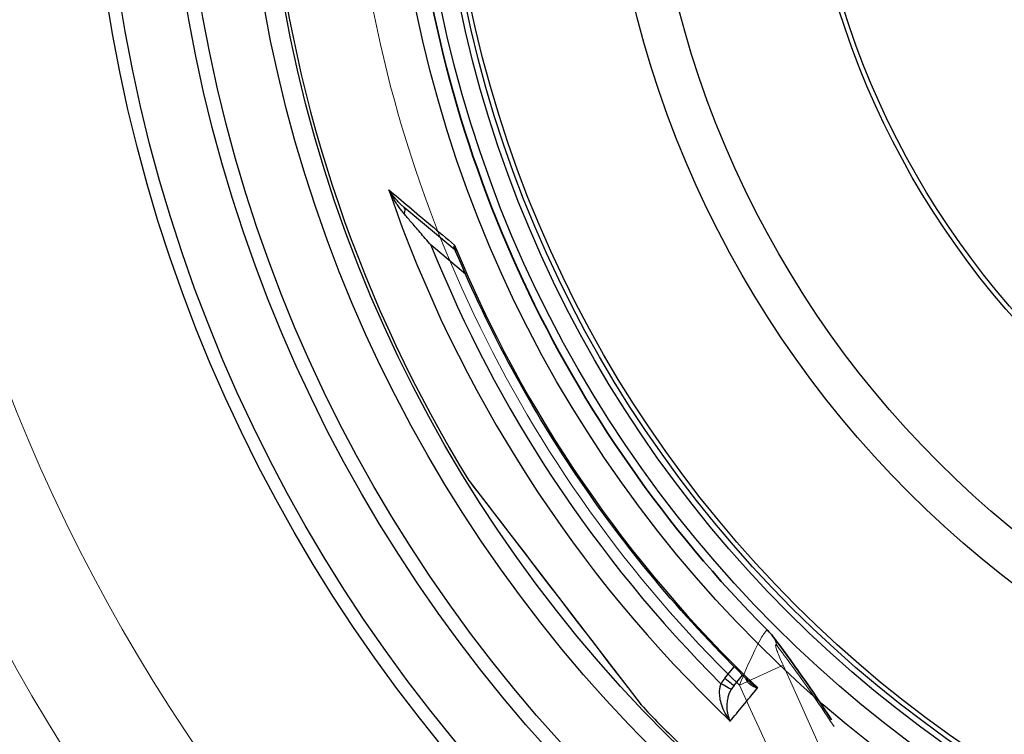
# Model space of a CAD drawing. Units: millimetres. Extents: x 3537 to 23630, y -2634 to 8077.
# Drawn here: x 19945 to 20363, y 251 to 555 of the extents above; entities that cross this region are included whole.
import ezdxf

# ---------------------------------------------------------------- set-up
doc = ezdxf.new("R2010")
doc.units = ezdxf.units.MM
doc.layers.add('Viditelná (ISO)', color=7, linetype='Continuous', lineweight=35)
doc.layers.add('Viditelná tenká (ISO)', color=7, linetype='Continuous', lineweight=18)

# ---------------------------------------------------------------- blocks, each defined once
blk = doc.blocks.new('A$C26950C3A')
at = {"layer": 'Viditelná (ISO)', "flags": 128}
for points in [[(-202.99, -190.6), (-202.45, -191.16), (-201.93, -191.73), (-201.43, -192.32), (-200.96, -192.91)], [(-200.96, -192.91), (-199.4, -194.94), (-197.83, -197.01), (-196.27, -199.11), (-194.7, -201.23), (-193.14, -203.39), (-191.57, -205.57), (-190, -207.78), (-188.43, -210.02), (-186.85, -212.27), (-185.28, -214.55), (-183.7, -216.84), (-182.12, -219.16), (-180.55, -221.49), (-178.97, -223.84), (-177.39, -226.2), (-175.81, -228.58)]]:
    blk.add_lwpolyline(points, dxfattribs=at)
at = {"layer": 'Viditelná (ISO)'}
for radius, start, end in [(524.86, 185.1115, 224.917), (833.81, 193.79783, 233.03437)]:
    blk.add_arc((168.68, 180), radius, start, end, dxfattribs=at)
at = {"layer": 'Viditelná tenká (ISO)'}
blk.add_line((-214.98, -213.89), (-196.44, -205.35), dxfattribs=at)
at = {"layer": 'Viditelná tenká (ISO)', "flags": 128}
for points in [[(-202.99, -190.6), (-203.11, -190.53), (-203.27, -190.55), (-203.45, -190.65), (-203.64, -190.8), (-203.86, -191.02), (-204.11, -191.31), (-204.39, -191.68), (-204.72, -192.16), (-205.11, -192.76), (-205.56, -193.5), (-206.07, -194.37), (-206.61, -195.35), (-207.18, -196.43), (-207.79, -197.61), (-208.43, -198.9), (-209.09, -200.27), (-209.78, -201.74), (-210.49, -203.29), (-211.22, -204.91), (-211.96, -206.61), (-212.71, -208.36), (-213.47, -210.17), (-214.23, -212.02), (-214.98, -213.89)], [(-199.02, -197.13), (-199.19, -196.92), (-199.33, -196.77), (-199.44, -196.68), (-199.53, -196.63), (-199.59, -196.63), (-199.64, -196.65), (-199.66, -196.71), (-199.68, -196.81), (-199.67, -196.95), (-199.64, -197.14), (-199.59, -197.41), (-199.5, -197.73), (-199.39, -198.12), (-199.25, -198.56), (-199.07, -199.04), (-198.88, -199.59), (-198.65, -200.17), (-198.4, -200.81), (-198.13, -201.49), (-197.83, -202.2), (-197.51, -202.95), (-197.17, -203.73), (-196.81, -204.53), (-196.44, -205.35)], [(-174.77, -231.39), (-176.09, -229.4), (-177.39, -227.47), (-178.65, -225.59), (-179.88, -223.77), (-181.08, -222.01), (-182.25, -220.3), (-183.4, -218.64), (-184.51, -217.02), (-185.61, -215.45), (-186.68, -213.92), (-187.72, -212.44), (-188.74, -211.01), (-189.73, -209.62), (-190.69, -208.29), (-191.62, -207), (-192.52, -205.76), (-193.4, -204.56), (-194.26, -203.4), (-195.1, -202.28), (-195.92, -201.18), (-196.72, -200.12), (-197.5, -199.1), (-198.27, -198.1), (-199.02, -197.13)], [(-196.44, -205.35), (-191.86, -215.4), (-187.47, -225.11), (-183.33, -234.35), (-179.43, -243.12)], [(-214.98, -213.89), (-210.29, -224.11), (-205.81, -233.97), (-201.58, -243.34)]]:
    blk.add_lwpolyline(points, dxfattribs=at)
at = {"layer": 'Viditelná tenká (ISO)'}
for centre, radius, start, end in [((168.68, 180), 744.51, 183.77289, 247.67716), ((168.68, 180), 549.86, 185.1115, 225.7536), ((168.68, 180), 791.81, 189.50413, 249.44523), ((157.37, 162.67), 507.46, 225.3364932276315, 225.3364982059592)]:
    blk.add_arc(centre, radius, start, end, dxfattribs=at)
blk.add_ellipse((-217.56, -205.77), major_axis=(16.6, 12.86), ratio=0.689341, start_param=5.965364, end_param=6.283164, dxfattribs=at)

msp = doc.modelspace()

# ---------------------------------------------------------------- linework, layer by layer
for p, q in [((20129.58, 457.17), (20108.11, 475.19)), ((20134.14, 446.88), (20119.48, 459.18)), ((20135.71, 358.97), (20135.6, 359.11)), ((20135.71, 358.94), (20203.09, 271.14)), ((20244.29, 275.04), (20248.35, 279.95)), ((20248.12, 271.82), (20251.91, 276.42)), ((20203.2, 271.01), (20208.77, 263.74))]:
    msp.add_line(p, q)
at = {"flags": 128}
for points in [[(20101.52, 482.72), (20102.54, 481.86), (20103.57, 480.99), (20104.62, 480.1), (20105.69, 479.21), (20106.76, 478.31), (20107.85, 477.39), (20108.95, 476.46), (20110.07, 475.53), (20111.19, 474.58), (20112.33, 473.62), (20113.49, 472.65), (20114.65, 471.67), (20115.82, 470.68), (20117.01, 469.69), (20118.21, 468.68), (20119.41, 467.66), (20120.63, 466.64), (20121.86, 465.6), (20123.1, 464.56), (20124.35, 463.51), (20125.61, 462.45), (20126.88, 461.39), (20128.15, 460.31), (20129.44, 459.23)], [(20108.11, 475.19), (20107.83, 475.43), (20107.54, 475.68), (20107.25, 475.94), (20106.96, 476.2), (20106.67, 476.47), (20106.38, 476.75), (20106.09, 477.04), (20105.8, 477.33), (20105.51, 477.63), (20105.22, 477.94), (20104.93, 478.25), (20104.65, 478.57), (20104.36, 478.89), (20104.08, 479.22), (20103.81, 479.56), (20103.53, 479.9), (20103.26, 480.24), (20103, 480.59), (20102.74, 480.94), (20102.48, 481.29), (20102.23, 481.64), (20101.99, 482), (20101.75, 482.35), (20101.52, 482.72)], [(20108.02, 472.52), (20107.74, 472.85), (20107.45, 473.19), (20107.17, 473.55), (20106.88, 473.91), (20106.6, 474.28), (20106.31, 474.66), (20106.02, 475.05), (20105.74, 475.45), (20105.45, 475.86), (20105.17, 476.28), (20104.88, 476.7), (20104.6, 477.13), (20104.32, 477.57), (20104.05, 478.02), (20103.77, 478.47), (20103.5, 478.93), (20103.24, 479.39), (20102.98, 479.86), (20102.72, 480.33), (20102.47, 480.8), (20102.22, 481.27), (20101.98, 481.75), (20101.75, 482.23), (20101.52, 482.72)], [(20119.48, 459.18), (20118.86, 459.9), (20118.25, 460.6), (20117.65, 461.3), (20117.06, 461.98), (20116.48, 462.65), (20115.92, 463.3), (20115.37, 463.95), (20114.83, 464.58), (20114.3, 465.19), (20113.78, 465.79), (20113.28, 466.38), (20112.79, 466.95), (20112.31, 467.51), (20111.85, 468.05), (20111.4, 468.57), (20110.96, 469.07), (20110.54, 469.56), (20110.14, 470.04), (20109.75, 470.49), (20109.38, 470.93), (20109.02, 471.35), (20108.67, 471.75), (20108.34, 472.14), (20108.02, 472.52)], [(20129.44, 459.23), (20129.39, 459.12), (20129.34, 459), (20129.3, 458.89), (20129.27, 458.78), (20129.24, 458.67), (20129.21, 458.57), (20129.19, 458.47), (20129.18, 458.37), (20129.17, 458.27), (20129.16, 458.18), (20129.16, 458.09), (20129.16, 458), (20129.17, 457.91), (20129.19, 457.83), (20129.21, 457.75), (20129.23, 457.67), (20129.26, 457.6), (20129.29, 457.53), (20129.33, 457.46), (20129.37, 457.4), (20129.42, 457.34), (20129.47, 457.28), (20129.52, 457.22), (20129.58, 457.17)], [(20129.44, 459.23), (20129.44, 459.12), (20129.45, 459), (20129.45, 458.88), (20129.46, 458.77), (20129.47, 458.66), (20129.48, 458.54), (20129.49, 458.43), (20129.51, 458.32), (20129.52, 458.21), (20129.54, 458.1), (20129.56, 457.99), (20129.58, 457.88), (20129.6, 457.78), (20129.62, 457.67), (20129.65, 457.57), (20129.68, 457.46), (20129.7, 457.36), (20129.73, 457.26), (20129.76, 457.16), (20129.8, 457.06), (20129.83, 456.96), (20129.87, 456.87), (20129.9, 456.77), (20129.94, 456.68)], [(20129.94, 456.68), (20129.87, 456.81), (20129.78, 456.95), (20129.68, 457.07), (20129.58, 457.17)], [(20254.67, 273.73), (20252.18, 276.16), (20249.7, 278.61), (20247.23, 281.07), (20244.78, 283.55), (20242.35, 286.04), (20239.93, 288.55), (20237.53, 291.07), (20235.14, 293.61), (20232.77, 296.17), (20230.42, 298.74), (20228.08, 301.32), (20225.76, 303.92), (20223.46, 306.53), (20221.17, 309.16), (20218.9, 311.8), (20216.64, 314.46), (20214.41, 317.13), (20212.19, 319.82), (20209.99, 322.51), (20207.8, 325.23), (20205.64, 327.95), (20203.49, 330.69), (20201.36, 333.45), (20199.24, 336.22), (20197.14, 339), (20195.06, 341.79), (20193, 344.6), (20190.95, 347.43), (20188.93, 350.26), (20186.92, 353.11), (20184.93, 355.97), (20182.96, 358.84), (20181, 361.73), (20179.07, 364.62), (20177.15, 367.53), (20175.25, 370.45), (20173.37, 373.39), (20171.52, 376.33), (20169.67, 379.29), (20167.85, 382.25), (20166.05, 385.23), (20164.26, 388.23), (20162.5, 391.23), (20160.75, 394.24), (20159.02, 397.27), (20157.31, 400.31), (20155.62, 403.35), (20153.95, 406.41), (20152.3, 409.48), (20150.67, 412.56), (20149.06, 415.65), (20147.47, 418.75), (20145.9, 421.86), (20144.35, 424.98), (20142.82, 428.11), (20141.3, 431.25), (20139.81, 434.39), (20138.34, 437.55), (20136.89, 440.71), (20135.46, 443.89), (20134.05, 447.07), (20132.66, 450.26), (20131.29, 453.47), (20129.94, 456.68)], [(20135.6, 359.11), (20135.84, 358.79), (20136.56, 357.86), (20137.74, 356.32), (20139.35, 354.22), (20141.36, 351.6), (20143.74, 348.5), (20146.42, 345), (20149.37, 341.16), (20152.55, 337.02), (20155.92, 332.63), (20159.43, 328.05), (20163.05, 323.34), (20166.74, 318.53), (20170.47, 313.66), (20174.22, 308.78), (20177.95, 303.91), (20181.64, 299.1), (20185.26, 294.39), (20188.76, 289.83), (20192.1, 285.47), (20195.26, 281.35), (20198.19, 277.53), (20200.86, 274.06), (20203.2, 271.01)], [(20246.68, 256.86), (20246.09, 257.67), (20245.53, 258.5), (20245.01, 259.35), (20244.53, 260.21), (20244.1, 261.07), (20243.71, 261.93), (20243.37, 262.78), (20243.07, 263.61), (20242.82, 264.42), (20242.61, 265.2), (20242.44, 265.96), (20242.32, 266.68), (20242.22, 267.36), (20242.16, 268.01), (20242.13, 268.63), (20242.12, 269.21), (20242.14, 269.75), (20242.17, 270.26), (20242.23, 270.74), (20242.3, 271.19), (20242.39, 271.62), (20242.49, 272.02), (20242.61, 272.39), (20242.73, 272.74)], [(20253.22, 275.14), (20253.28, 274.95), (20253.34, 274.75), (20253.42, 274.56), (20253.51, 274.36), (20253.62, 274.16), (20253.74, 273.97), (20253.87, 273.77), (20254.01, 273.57), (20254.17, 273.38), (20254.34, 273.18), (20254.53, 272.99), (20254.73, 272.8), (20254.95, 272.61), (20255.19, 272.43), (20255.43, 272.25), (20255.7, 272.08), (20255.98, 271.92), (20256.27, 271.76), (20256.58, 271.6), (20256.9, 271.46), (20257.23, 271.32), (20257.58, 271.19), (20257.93, 271.08), (20258.3, 270.97)], [(20254.67, 273.73), (20254.8, 273.61), (20254.93, 273.49), (20255.06, 273.37), (20255.2, 273.24), (20255.33, 273.12), (20255.47, 273), (20255.61, 272.88), (20255.76, 272.76), (20255.9, 272.64), (20256.05, 272.53), (20256.2, 272.41), (20256.35, 272.29), (20256.51, 272.18), (20256.66, 272.06), (20256.82, 271.95), (20256.98, 271.83), (20257.14, 271.72), (20257.3, 271.61), (20257.46, 271.5), (20257.63, 271.39), (20257.79, 271.28), (20257.96, 271.18), (20258.13, 271.07), (20258.3, 270.97)], [(20246.68, 256.86), (20246.39, 257.49), (20246.14, 258.15), (20245.92, 258.84), (20245.73, 259.53), (20245.58, 260.24), (20245.47, 260.94), (20245.39, 261.65), (20245.34, 262.34), (20245.32, 263.02), (20245.33, 263.68), (20245.36, 264.32), (20245.42, 264.93), (20245.49, 265.52), (20245.59, 266.08), (20245.7, 266.61), (20245.82, 267.12), (20245.95, 267.6), (20246.09, 268.05), (20246.24, 268.48), (20246.4, 268.88), (20246.56, 269.27), (20246.73, 269.63), (20246.9, 269.97), (20247.07, 270.29)], [(20208.77, 263.74), (20208.7, 263.83), (20208.67, 263.87), (20208.65, 263.89), (20208.64, 263.9)]]:
    msp.add_lwpolyline(points, dxfattribs=at)
for radius in [660.5, 654.97, 627.48, 621.44, 595, 595, 586.54, 531.82, 521.32, 513.29, 510.83, 508.84, 441, 423, 357.59, 355.61]:
    msp.add_circle((20634.24, 665.97), radius)
for centre, radius, start, end in [((20634.24, 665.97), 585.5, 186.06298, 211.60812), ((20634.24, 665.97), 585.5, 223.39188, 225.56458), ((20286.75, 64.11), 203, 99.6402663367996, 99.64030106803918), ((20622.8, 653.93), 535.8, 226.4695297399684, 226.4695372802657), ((20647.85, 680.3), 571.33, 226.4633528263969, 226.4633589830081), ((20674.31, 708.13), 608.31, 226.4528186307512, 226.4528227253228)]:
    msp.add_arc(centre, radius, start, end)
for centre, major_axis, ratio, start_param, end_param in [((20633.41, 664.98), (-430.72, 361.42), 0.999962, 1.028279, 1.510434), ((20104.9, 471.35), (3.21, 3.83), 0.403714, 5.330193, 6.283171), ((20633.58, 665.09), (463.51, 303.1), 0.999788, 2.943376, 3.349809), ((20635.3, 667.23), (419, -351.58), 0.999962, 4.229849, 4.65004), ((20126.36, 453.34), (3.23, 3.82), 0.878323, 0.003559, 0.003565), ((20137.41, 360.02), (-1.59, -1.22), 0.997533, 6.180402, 6.283185), ((20255.08, 266.17), (9.45, 11.07), 0.959369, 1.588789, 1.780019), ((20242.7, 272.71), (4.37, -2.42), 0.008566, 0.05096, 1.569128), ((20244.27, 275), (3.86, -3.18), 0.008726, 0, 1.57072), ((20204.67, 272.36), (-1.59, -1.22), 0.867993, 0, 0.100443), ((20676.77, 778.85), (-444.09, -538.97), 0.000012, 0.251717, 0.341321), ((20255.04, 266.16), (6.34, 7.38), 0.919282, 1.59266, 1.784262)]:
    msp.add_ellipse(centre, major_axis=major_axis, ratio=ratio, start_param=start_param, end_param=end_param)

# ---------------------------------------------------------------- block references
msp.add_blockref('A$C26950C3A', (20465.56, 485.97))

doc.saveas('drawing.dxf')
